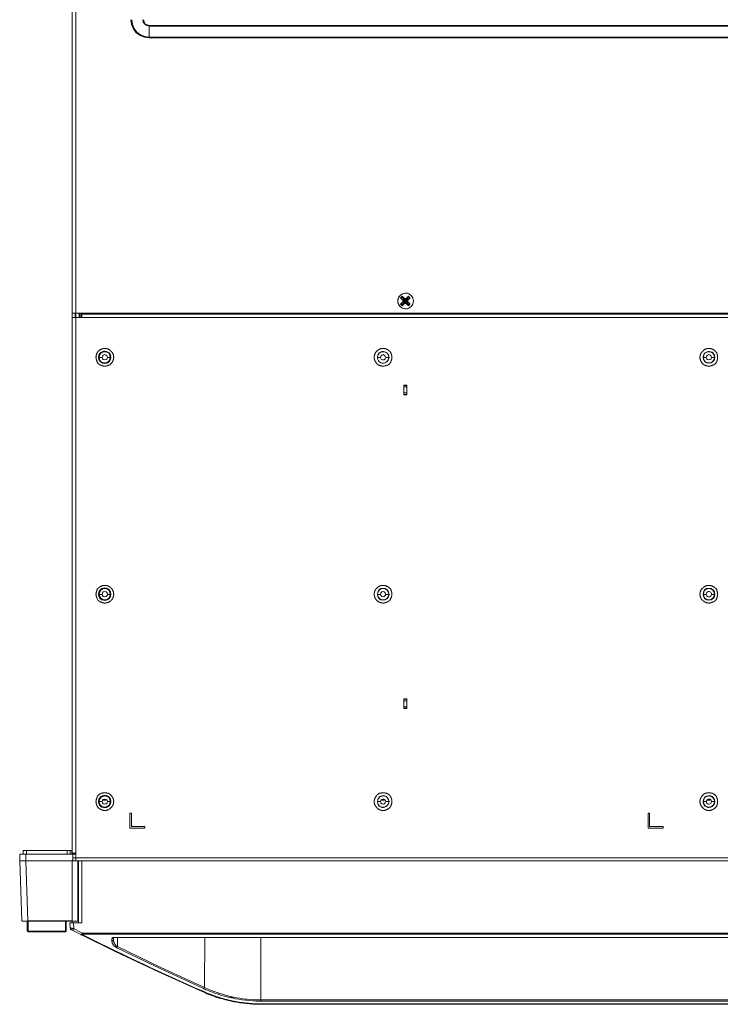
# Model space of a CAD drawing. Units: millimetres. Extents: x 2.1 to 29.6, y 3.8 to 20.8.
# Drawn here: x 9.8 to 11.6, y 3.8 to 6.4 of the extents above; entities that cross this region are included whole.
import ezdxf

# ---------------------------------------------------------------- set-up
doc = ezdxf.new("R2010")
doc.units = ezdxf.units.MM
doc.layers.add('Dahua', color=7, linetype='Continuous')

# ---------------------------------------------------------------- blocks, each defined once
blk = doc.blocks.new('EVS7124S_d')
at = {"lineweight": 0}
for points in [[(9.9292, 4.1867), (9.9292, 9.3075)], [(9.9384, 9.3075), (9.9384, 5.6075), (9.9384, 4.1667)], [(10.0833, 6.3792), (10.085, 6.3667), (10.09, 6.355), (10.0975, 6.345), (10.1075, 6.3375), (10.1192, 6.3333), (10.1317, 6.3317)], [(10.0858, 6.3792), (10.0875, 6.3675), (10.0917, 6.3558), (10.0992, 6.3467), (10.1083, 6.3392), (10.12, 6.335), (10.1317, 6.3333)], [(10.115, 6.3792), (10.1158, 6.3725), (10.12, 6.3675), (10.125, 6.3642), (10.1317, 6.3625)], [(10.1167, 6.3792), (10.1183, 6.3733), (10.1208, 6.3683), (10.1258, 6.3658), (10.1317, 6.3642)], [(10.1317, 6.3317), (10.1317, 6.3642)], [(12.3593, 6.3642), (10.1318, 6.3642)], [(12.3593, 6.3625), (10.1318, 6.3625)], [(12.3593, 6.3334), (10.1318, 6.3334)], [(12.3593, 6.3317), (10.1318, 6.3317)], [(10.7967, 5.6517), (10.7925, 5.6475)], [(10.7942, 5.6458), (10.7933, 5.6467), (10.7925, 5.6475)], [(10.7992, 5.6392), (10.7976, 5.6425), (10.7926, 5.6475)], [(10.7983, 5.65), (10.7942, 5.6458)], [(10.7967, 5.6517), (10.8026, 5.6467)], [(10.7967, 5.6517), (10.7975, 5.6508), (10.7983, 5.65)], [(10.7984, 5.65), (10.8001, 5.6459), (10.8109, 5.6325)], [(10.8051, 5.6459), (10.8026, 5.6467)], [(10.8026, 5.645), (10.8026, 5.6467)], [(10.8084, 5.6467), (10.8051, 5.6459)], [(10.8084, 5.6467), (10.8134, 5.6517)], [(10.8084, 5.645), (10.8084, 5.6467)], [(10.8109, 5.6459), (10.8126, 5.65)], [(10.8125, 5.65), (10.8125, 5.6508), (10.8133, 5.6508), (10.8133, 5.6517)], [(10.8158, 5.6458), (10.8125, 5.65)], [(10.8176, 5.6475), (10.8126, 5.6425)], [(10.8175, 5.6475), (10.8133, 5.6517)], [(10.8175, 5.6475), (10.8175, 5.6467), (10.8167, 5.6467), (10.8167, 5.6458), (10.8158, 5.6458)], [(10.7925, 5.6308), (10.7933, 5.6308), (10.7933, 5.6317), (10.7942, 5.6317)], [(10.7925, 5.6308), (10.7967, 5.6267)], [(10.7926, 5.6309), (10.7976, 5.6359)], [(10.8117, 5.6334), (10.7984, 5.6442), (10.7942, 5.6459)], [(10.7942, 5.6317), (10.7983, 5.6283)], [(10.7984, 5.6334), (10.7943, 5.6317)], [(10.7983, 5.6283), (10.7983, 5.6275), (10.7975, 5.6275), (10.7975, 5.6267), (10.7967, 5.6267)], [(10.8026, 5.6317), (10.7968, 5.6267)], [(10.7992, 5.6425), (10.7976, 5.6425)], [(10.7993, 5.6392), (10.7976, 5.6359)], [(10.7992, 5.6359), (10.7976, 5.6359)], [(10.8, 5.6458), (10.7983, 5.6442)], [(10.7983, 5.6333), (10.8, 5.6325)], [(10.7984, 5.6442), (10.7992, 5.6425)], [(10.7984, 5.6334), (10.8118, 5.6442)], [(10.7993, 5.6359), (10.7984, 5.6334)], [(10.8001, 5.6325), (10.7984, 5.6284)], [(10.8001, 5.6392), (10.7992, 5.6425), (10.8117, 5.6359)], [(10.7992, 5.6392), (10.8117, 5.6392)], [(10.7993, 5.6359), (10.8118, 5.6425)], [(10.8001, 5.6392), (10.7993, 5.6359)], [(10.8026, 5.645), (10.8001, 5.6459)], [(10.8001, 5.6325), (10.8109, 5.6459)], [(10.8001, 5.6325), (10.8026, 5.6325)], [(10.8109, 5.6459), (10.8084, 5.645), (10.8026, 5.6325)], [(10.8051, 5.6342), (10.8084, 5.6325), (10.8026, 5.645)], [(10.8051, 5.6442), (10.8026, 5.645)], [(10.8026, 5.6325), (10.8051, 5.6342)], [(10.8026, 5.6325), (10.8026, 5.6317)], [(10.8026, 5.6317), (10.8051, 5.6325)], [(10.8051, 5.6325), (10.8051, 5.6459)], [(10.8084, 5.645), (10.8051, 5.6442)], [(10.8051, 5.6325), (10.8084, 5.6317), (10.8134, 5.6267)], [(10.8084, 5.6325), (10.8109, 5.6325)], [(10.8084, 5.6325), (10.8084, 5.6317)], [(10.8101, 5.6392), (10.8118, 5.6425), (10.8118, 5.6442)], [(10.8117, 5.6359), (10.8101, 5.6392)], [(10.8117, 5.6442), (10.8108, 5.6458)], [(10.8108, 5.6325), (10.8117, 5.6333)], [(10.8109, 5.6325), (10.8126, 5.6284)], [(10.8117, 5.6425), (10.8126, 5.6425)], [(10.8126, 5.6359), (10.8117, 5.6392)], [(10.8117, 5.6359), (10.8126, 5.6359)], [(10.8117, 5.6334), (10.8117, 5.6359)], [(10.8117, 5.6334), (10.8159, 5.6317)], [(10.8118, 5.6442), (10.8159, 5.6459)], [(10.8118, 5.6392), (10.8126, 5.6425)], [(10.8125, 5.6283), (10.8158, 5.6317)], [(10.8133, 5.6267), (10.8125, 5.6275), (10.8125, 5.6283)], [(10.8126, 5.6359), (10.8176, 5.6309)], [(10.8133, 5.6267), (10.8175, 5.6308)], [(10.8158, 5.6317), (10.8167, 5.6317), (10.8175, 5.6308)], [(9.9292, 5.6075), (13.4034, 5.6075)], [(9.9292, 5.5959), (13.4034, 5.5959)], [(9.9367, 5.5959), (9.9367, 5.6075)], [(9.9476, 5.6075), (9.9476, 5.5959)], [(9.9492, 5.6075), (9.9492, 5.5959)], [(9.9526, 5.5959), (9.9526, 5.6075)], [(9.9542, 5.5959), (9.9542, 5.6075)], [(9.9542, 5.605), (13.3784, 5.605)], [(9.9542, 5.6042), (13.3784, 5.6042)], [(10.0117, 5.4675), (10.0109, 5.4675), (10.0109, 5.4683), (10.0075, 5.4683), (10.0075, 5.4692), (10.0059, 5.4692), (10.005, 5.47), (10.0042, 5.47), (10.0034, 5.4708), (10.0025, 5.4708), (10.0025, 5.4717), (10.0009, 5.4717), (10.0009, 5.4725), (10, 5.4725), (10, 5.4733), (9.9992, 5.4733), (9.9984, 5.4742), (9.9967, 5.4758), (9.9959, 5.4767), (9.9959, 5.4775), (9.995, 5.4783), (9.9942, 5.4792), (9.9942, 5.48), (9.9934, 5.4808), (9.9934, 5.4817), (9.9925, 5.4825), (9.9925, 5.485), (9.9917, 5.485), (9.9917, 5.49), (9.9909, 5.4908), (9.9909, 5.4917), (9.9917, 5.4925), (9.9917, 5.4967), (9.9925, 5.4975), (9.9925, 5.4992), (9.9934, 5.5), (9.9934, 5.5017), (9.9942, 5.5017), (9.9942, 5.5033), (9.995, 5.5033), (9.995, 5.5042), (9.9959, 5.5042), (9.9959, 5.505), (9.9967, 5.5058), (9.9967, 5.5067), (9.9975, 5.5067), (9.9975, 5.5075), (9.9984, 5.5075), (9.9984, 5.5083), (9.9992, 5.5083), (10, 5.5092), (10.0009, 5.51), (10.0017, 5.5108), (10.0025, 5.5108), (10.0034, 5.5117), (10.0042, 5.5117), (10.005, 5.5125), (10.0067, 5.5125), (10.0067, 5.5133), (10.0092, 5.5133), (10.0092, 5.5142), (10.0142, 5.5142), (10.015, 5.5142), (10.02, 5.5142), (10.02, 5.5133), (10.0225, 5.5133), (10.0234, 5.5125), (10.0242, 5.5125), (10.025, 5.5117), (10.0259, 5.5117), (10.0267, 5.5108), (10.0275, 5.5108), (10.0284, 5.51), (10.0292, 5.5092), (10.03, 5.5083), (10.0309, 5.5083), (10.0309, 5.5075), (10.0317, 5.5075), (10.0317, 5.5067), (10.0325, 5.5067), (10.0325, 5.5058), (10.0334, 5.505), (10.0334, 5.5042), (10.0342, 5.5042), (10.0342, 5.5033), (10.035, 5.5033), (10.035, 5.5017), (10.0359, 5.5017), (10.0359, 5.5), (10.0367, 5.4992), (10.0367, 5.4975), (10.0375, 5.4975), (10.0375, 5.4925), (10.0384, 5.4925), (10.0384, 5.49), (10.0375, 5.4892), (10.0375, 5.485), (10.0367, 5.4842), (10.0367, 5.4825), (10.0359, 5.4817), (10.0359, 5.4808), (10.035, 5.48), (10.035, 5.4792), (10.0334, 5.4775), (10.0334, 5.4767), (10.0325, 5.4758), (10.0317, 5.475), (10.0309, 5.4742), (10.03, 5.4733), (10.0292, 5.4733), (10.0292, 5.4725), (10.0284, 5.4725), (10.0284, 5.4717), (10.0267, 5.4717), (10.0267, 5.4708), (10.0259, 5.4708), (10.025, 5.47), (10.0242, 5.47), (10.0234, 5.4692), (10.0217, 5.4692), (10.0217, 5.4683), (10.0184, 5.4683), (10.0184, 5.4675), (10.0175, 5.4675)], [(10.0076, 5.4909), (9.9984, 5.4909)], [(10.0217, 5.4908), (10.0208, 5.4942), (10.0183, 5.4967), (10.015, 5.4983), (10.0108, 5.4967), (10.0083, 5.4942), (10.0075, 5.4908), (10.0083, 5.4875), (10.0108, 5.485), (10.015, 5.4842), (10.0183, 5.485), (10.0208, 5.4875), (10.0217, 5.4908)], [(10.0217, 5.4909), (10.0292, 5.4909)], [(10.0309, 5.4909), (10.0292, 5.4909)], [(10.7309, 5.4909), (10.7317, 5.4909)], [(10.7401, 5.4909), (10.7317, 5.4909)], [(10.7467, 5.5142), (10.7467, 5.515)], [(10.7542, 5.4909), (10.7617, 5.4909)], [(10.7634, 5.4909), (10.7617, 5.4909)], [(11.6267, 5.4867), (11.6267, 5.485), (11.6259, 5.485), (11.6259, 5.4825), (11.625, 5.4817), (11.625, 5.4808), (11.6242, 5.4808), (11.6242, 5.4792), (11.6234, 5.4792), (11.6234, 5.4783), (11.6225, 5.4775), (11.6225, 5.4767), (11.6217, 5.4758), (11.62, 5.4742), (11.6192, 5.4733), (11.6184, 5.4733), (11.6184, 5.4725), (11.6175, 5.4725), (11.6175, 5.4717), (11.6159, 5.4717), (11.6159, 5.4708), (11.615, 5.4708), (11.6142, 5.47), (11.6134, 5.47), (11.6125, 5.4692), (11.6109, 5.4692), (11.61, 5.4683), (11.6075, 5.4683), (11.6067, 5.4675), (11.6, 5.4675), (11.6, 5.4683), (11.5967, 5.4683), (11.5967, 5.4692), (11.595, 5.4692), (11.5942, 5.47), (11.5934, 5.47), (11.5925, 5.4708), (11.5917, 5.4708), (11.5909, 5.4717), (11.59, 5.4717), (11.59, 5.4725), (11.5892, 5.4725), (11.5892, 5.4733), (11.5884, 5.4733), (11.5875, 5.4742), (11.5867, 5.475), (11.5859, 5.4758), (11.585, 5.4767), (11.585, 5.4775), (11.5842, 5.4783), (11.5834, 5.4792), (11.5834, 5.48), (11.5825, 5.4808), (11.5825, 5.4817), (11.5817, 5.4825), (11.5817, 5.4842), (11.5809, 5.485), (11.5809, 5.4883), (11.58, 5.4892), (11.58, 5.4925), (11.5809, 5.4933), (11.5809, 5.4975), (11.5817, 5.4975), (11.5817, 5.4992), (11.5825, 5.5), (11.5825, 5.5017), (11.5834, 5.5017), (11.5834, 5.5033), (11.5842, 5.5033), (11.5842, 5.5042), (11.585, 5.5042), (11.585, 5.505), (11.5859, 5.5058), (11.5859, 5.5067), (11.5867, 5.5067), (11.5867, 5.5075), (11.5875, 5.5075), (11.5875, 5.5083), (11.5884, 5.5083), (11.5892, 5.5092), (11.59, 5.51), (11.5909, 5.5108), (11.5917, 5.5108), (11.5925, 5.5117), (11.5934, 5.5117), (11.5942, 5.5125), (11.595, 5.5125), (11.5959, 5.5133), (11.5984, 5.5133), (11.5984, 5.5142), (11.6034, 5.5142), (11.6084, 5.5142), (11.6092, 5.5133), (11.6117, 5.5133), (11.6117, 5.5125), (11.6134, 5.5125), (11.6142, 5.5117), (11.615, 5.5117), (11.6159, 5.5108), (11.6167, 5.5108), (11.6184, 5.5092), (11.6192, 5.5083), (11.62, 5.5083), (11.62, 5.5075), (11.6209, 5.5075), (11.6209, 5.5067), (11.6217, 5.5067), (11.6217, 5.5058), (11.6225, 5.505), (11.6225, 5.5042), (11.6234, 5.5042), (11.6234, 5.5033), (11.6242, 5.5025), (11.6242, 5.5017), (11.625, 5.5008), (11.625, 5.5), (11.6259, 5.4992), (11.6259, 5.4975), (11.6267, 5.4967), (11.6267, 5.4942)], [(11.5876, 5.4909), (11.5892, 5.4909)], [(11.5967, 5.4909), (11.5892, 5.4909)], [(11.6108, 5.4908), (11.61, 5.4942), (11.6075, 5.4967), (11.6033, 5.4983), (11.6, 5.4967), (11.5975, 5.4942), (11.5967, 5.4908), (11.5975, 5.4875), (11.6, 5.485), (11.6033, 5.4842), (11.6075, 5.485), (11.61, 5.4875), (11.6108, 5.4908)], [(11.6034, 5.5142), (11.6034, 5.515)], [(11.6109, 5.4909), (11.6184, 5.4909)], [(11.6201, 5.4909), (11.6184, 5.4909)], [(10.8009, 5.4175), (10.8092, 5.4175)], [(10.8009, 5.3925), (10.8009, 5.4175)], [(10.8017, 5.3925), (10.8017, 5.4175)], [(10.8017, 5.4167), (10.8092, 5.4167)], [(10.8017, 5.4134), (10.8092, 5.4134)], [(10.8093, 5.3934), (10.8093, 5.3925), (10.8093, 5.4175), (10.8093, 5.4167), (10.8093, 5.3934)], [(10.8092, 5.3925), (10.8009, 5.3925)], [(10.8017, 5.3975), (10.8092, 5.3975)], [(10.8017, 5.3934), (10.8092, 5.3934)], [(9.9934, 4.8583), (9.9934, 4.8592), (9.9925, 4.8592), (9.9925, 4.8617), (9.9917, 4.8625), (9.9917, 4.8667), (9.9909, 4.8675), (9.9909, 4.8683), (9.9917, 4.8692), (9.9917, 4.8733), (9.9925, 4.8742), (9.9925, 4.8758), (9.9934, 4.8767), (9.9934, 4.8783), (9.9942, 4.8792), (9.9942, 4.88), (9.995, 4.88), (9.995, 4.8808), (9.9959, 4.8817), (9.9959, 4.8825), (9.9967, 4.8825), (9.9967, 4.8833), (9.9975, 4.8833), (9.9975, 4.8842), (9.9984, 4.8842), (9.9984, 4.885), (9.9992, 4.885), (9.9992, 4.8858), (10, 4.8858), (10, 4.8867), (10.0009, 4.8867), (10.0017, 4.8875), (10.0025, 4.8875), (10.0034, 4.8883), (10.0042, 4.8883), (10.005, 4.8892), (10.0059, 4.8892), (10.0067, 4.89), (10.0084, 4.89), (10.0092, 4.8908), (10.0142, 4.8908), (10.015, 4.8908), (10.02, 4.8908), (10.0209, 4.89), (10.0234, 4.89), (10.0234, 4.8892), (10.0242, 4.8892), (10.025, 4.8883), (10.0259, 4.8883), (10.0267, 4.8875), (10.0275, 4.8875), (10.0284, 4.8867), (10.0292, 4.8867), (10.0292, 4.8858), (10.03, 4.8858), (10.03, 4.885), (10.0309, 4.885), (10.0309, 4.8842), (10.0317, 4.8842), (10.0317, 4.8833), (10.0325, 4.8833), (10.0325, 4.8825), (10.0334, 4.8825), (10.0334, 4.8817), (10.0342, 4.8808), (10.0342, 4.88), (10.035, 4.88), (10.035, 4.8792), (10.0359, 4.8783), (10.0359, 4.8767), (10.0367, 4.8758), (10.0367, 4.875), (10.0375, 4.8742), (10.0375, 4.8692), (10.0384, 4.8692), (10.0384, 4.8667), (10.0375, 4.8658), (10.0375, 4.8617), (10.0367, 4.8608), (10.0367, 4.8592), (10.0359, 4.8592), (10.0359, 4.8583)], [(10.03, 4.8675), (10.0292, 4.8742), (10.0258, 4.8792), (10.0208, 4.8825), (10.015, 4.8833), (10.0083, 4.8825), (10.0033, 4.8792), (10, 4.8742), (9.9992, 4.8675), (10, 4.8617), (10.0033, 4.8567), (10.0083, 4.8533), (10.015, 4.8525), (10.0208, 4.8533), (10.0258, 4.8567), (10.0292, 4.8617), (10.03, 4.8675)], [(10.0292, 4.8675), (10.0283, 4.8733), (10.025, 4.8783), (10.02, 4.8817), (10.015, 4.8825), (10.0092, 4.8817), (10.0042, 4.8783), (10.0008, 4.8733), (10, 4.8675), (10.0008, 4.8625), (10.0042, 4.8575), (10.0092, 4.8542), (10.015, 4.8533), (10.02, 4.8542), (10.025, 4.8575), (10.0283, 4.8625), (10.0292, 4.8675)], [(10.0217, 4.8675), (10.0208, 4.8717), (10.0183, 4.8742), (10.015, 4.875), (10.0108, 4.8742), (10.0083, 4.8717), (10.0075, 4.8675), (10.0083, 4.8642), (10.0108, 4.8617), (10.015, 4.8608), (10.0183, 4.8617), (10.0208, 4.8642), (10.0217, 4.8675)], [(10.7234, 4.8708), (10.7234, 4.8717), (10.7242, 4.8717), (10.7242, 4.875), (10.725, 4.875), (10.725, 4.8767), (10.7259, 4.8775), (10.7259, 4.8792), (10.7267, 4.8792), (10.7267, 4.88), (10.7275, 4.88), (10.7275, 4.8817), (10.7284, 4.8817), (10.7284, 4.8825), (10.7292, 4.8825), (10.7292, 4.8833), (10.73, 4.8842), (10.7309, 4.885), (10.7317, 4.8858), (10.7325, 4.8867), (10.7334, 4.8867), (10.7342, 4.8875), (10.735, 4.8875), (10.735, 4.8883), (10.7367, 4.8883), (10.7367, 4.8892), (10.7384, 4.8892), (10.7384, 4.89), (10.7409, 4.89), (10.7409, 4.8908), (10.7425, 4.8908)], [(10.7625, 4.8675), (10.7608, 4.8742), (10.7575, 4.8792), (10.7525, 4.8825), (10.7467, 4.8833), (10.7408, 4.8825), (10.7358, 4.8792), (10.7325, 4.8742), (10.7317, 4.8675), (10.7325, 4.8617), (10.7358, 4.8567), (10.7408, 4.8533), (10.7467, 4.8525), (10.7525, 4.8533), (10.7575, 4.8567), (10.7608, 4.8617), (10.7625, 4.8675)], [(10.7617, 4.8675), (10.7608, 4.8733), (10.7575, 4.8783), (10.7525, 4.8817), (10.7467, 4.8825), (10.7408, 4.8817), (10.7367, 4.8783), (10.7333, 4.8733), (10.7317, 4.8675), (10.7333, 4.8625), (10.7367, 4.8575), (10.7408, 4.8542), (10.7467, 4.8533), (10.7525, 4.8542), (10.7575, 4.8575), (10.7608, 4.8625), (10.7617, 4.8675)], [(10.7542, 4.8675), (10.7525, 4.8717), (10.75, 4.8742), (10.7467, 4.875), (10.7433, 4.8742), (10.7408, 4.8717), (10.74, 4.8675), (10.7408, 4.8642), (10.7433, 4.8617), (10.7467, 4.8608), (10.75, 4.8617), (10.7525, 4.8642), (10.7542, 4.8675)], [(10.7492, 4.8908), (10.7525, 4.8908), (10.7534, 4.89), (10.755, 4.89), (10.7559, 4.8892), (10.7567, 4.8892), (10.7575, 4.8883), (10.7584, 4.8883), (10.7592, 4.8875), (10.76, 4.8875), (10.76, 4.8867), (10.7609, 4.8867), (10.7625, 4.885), (10.7634, 4.885), (10.7634, 4.8842), (10.7642, 4.8842), (10.7642, 4.8833), (10.765, 4.8825), (10.7659, 4.8817), (10.7667, 4.8808), (10.7667, 4.88), (10.7675, 4.8792), (10.7675, 4.8783), (10.7684, 4.8775), (10.7684, 4.8758), (10.7692, 4.8758), (10.7692, 4.8733), (10.77, 4.8733), (10.77, 4.8725)], [(11.5825, 4.8583), (11.5825, 4.8592), (11.5817, 4.8592), (11.5817, 4.8608), (11.5809, 4.8617), (11.5809, 4.8658), (11.58, 4.8658), (11.58, 4.8692), (11.5809, 4.87), (11.5809, 4.8742), (11.5817, 4.875), (11.5817, 4.8758), (11.5825, 4.8767), (11.5825, 4.8783), (11.5834, 4.8792), (11.5834, 4.88), (11.5842, 4.88), (11.5842, 4.8808), (11.585, 4.8817), (11.585, 4.8825), (11.5859, 4.8825), (11.5859, 4.8833), (11.5867, 4.8833), (11.5867, 4.8842), (11.5875, 4.8842), (11.5875, 4.885), (11.5884, 4.885), (11.5884, 4.8858), (11.5892, 4.8858), (11.5892, 4.8867), (11.59, 4.8867), (11.5909, 4.8875), (11.5917, 4.8875), (11.5925, 4.8883), (11.5934, 4.8883), (11.5942, 4.8892), (11.595, 4.8892), (11.595, 4.89), (11.5975, 4.89), (11.5984, 4.8908), (11.6034, 4.8908), (11.6092, 4.8908), (11.61, 4.89), (11.6117, 4.89), (11.6125, 4.8892), (11.6134, 4.8892), (11.6142, 4.8883), (11.615, 4.8883), (11.6159, 4.8875), (11.6167, 4.8875), (11.6175, 4.8867), (11.6184, 4.8867), (11.6184, 4.8858), (11.6192, 4.8858), (11.6192, 4.885), (11.62, 4.885), (11.62, 4.8842), (11.6209, 4.8842), (11.6209, 4.8833), (11.6217, 4.8833), (11.6217, 4.8825), (11.6225, 4.8825), (11.6225, 4.8817), (11.6234, 4.8808), (11.6234, 4.88), (11.6242, 4.8792), (11.6242, 4.8783), (11.625, 4.8775), (11.625, 4.8767), (11.6259, 4.8758), (11.6259, 4.8742), (11.6267, 4.8733), (11.6267, 4.8625), (11.6259, 4.8617), (11.6259, 4.8592), (11.625, 4.8592), (11.625, 4.8575), (11.6242, 4.8575), (11.6242, 4.8567), (11.6234, 4.8558), (11.6234, 4.855), (11.6225, 4.8542), (11.6225, 4.8533), (11.6217, 4.8533), (11.6217, 4.8525), (11.6209, 4.8525), (11.6209, 4.8517), (11.62, 4.8517), (11.62, 4.8508), (11.6192, 4.8508), (11.6192, 4.85), (11.6184, 4.85), (11.6184, 4.8492), (11.6175, 4.8492), (11.6167, 4.8483), (11.6159, 4.8483), (11.6159, 4.8475), (11.615, 4.8475), (11.6142, 4.8467), (11.6125, 4.8467), (11.6117, 4.8458), (11.61, 4.8458), (11.61, 4.845), (11.6059, 4.845), (11.605, 4.8442), (11.6017, 4.8442), (11.6017, 4.845), (11.5975, 4.845), (11.5967, 4.8458), (11.595, 4.8458), (11.595, 4.8467), (11.5942, 4.8467)], [(11.6192, 4.8675), (11.6183, 4.8742), (11.615, 4.8792), (11.61, 4.8825), (11.6033, 4.8833), (11.5975, 4.8825), (11.5925, 4.8792), (11.5892, 4.8742), (11.5883, 4.8675), (11.5892, 4.8617), (11.5925, 4.8567), (11.5975, 4.8533), (11.6033, 4.8525), (11.61, 4.8533), (11.615, 4.8567), (11.6183, 4.8617), (11.6192, 4.8675)], [(11.6183, 4.8675), (11.6175, 4.8733), (11.6142, 4.8783), (11.6092, 4.8817), (11.6033, 4.8825), (11.5983, 4.8817), (11.5933, 4.8783), (11.59, 4.8733), (11.5892, 4.8675), (11.59, 4.8625), (11.5933, 4.8575), (11.5983, 4.8542), (11.6033, 4.8533), (11.6092, 4.8542), (11.6142, 4.8575), (11.6175, 4.8625), (11.6183, 4.8675)], [(11.6034, 4.8908), (11.6034, 4.8917)], [(10.0334, 4.8542), (10.0334, 4.8533), (10.0325, 4.8533), (10.0325, 4.8525), (10.0317, 4.8525), (10.0317, 4.8517), (10.0309, 4.8517), (10.0309, 4.8508), (10.03, 4.8508), (10.03, 4.85), (10.0292, 4.85), (10.0292, 4.8492), (10.0284, 4.8492), (10.0275, 4.8483), (10.0267, 4.8483), (10.0267, 4.8475), (10.0259, 4.8475), (10.025, 4.8467), (10.0234, 4.8467), (10.0234, 4.8458), (10.0217, 4.8458), (10.0209, 4.845), (10.0167, 4.845), (10.0167, 4.8442), (10.0125, 4.8442), (10.0125, 4.845), (10.0084, 4.845), (10.0075, 4.8458), (10.0067, 4.8458), (10.0059, 4.8467), (10.0042, 4.8467), (10.0034, 4.8475), (10.0025, 4.8475), (10.0025, 4.8483), (10.0017, 4.8483), (10.0009, 4.8492), (10, 4.8492), (10, 4.85), (9.9992, 4.85), (9.9992, 4.8508), (9.9984, 4.8508), (9.9984, 4.8517), (9.9975, 4.8517), (9.9975, 4.8525), (9.9967, 4.8525), (9.9967, 4.8533), (9.9959, 4.8533), (9.9959, 4.8542)], [(10.0076, 4.8675), (9.9984, 4.8675)], [(10.0217, 4.8675), (10.0292, 4.8675)], [(10.0309, 4.8675), (10.0292, 4.8675)], [(10.7234, 4.865), (10.7234, 4.8642), (10.7242, 4.8642), (10.7242, 4.8608), (10.725, 4.8608), (10.725, 4.8592), (10.7259, 4.8583), (10.7259, 4.8567), (10.7267, 4.8567), (10.7267, 4.8558), (10.7275, 4.855), (10.7275, 4.8542), (10.7284, 4.8542), (10.7284, 4.8533), (10.7292, 4.8533), (10.7292, 4.8525), (10.73, 4.8517), (10.7309, 4.8508), (10.7317, 4.85), (10.7325, 4.8492), (10.7334, 4.8492), (10.7342, 4.8483), (10.735, 4.8475), (10.7359, 4.8475), (10.7367, 4.8467), (10.7384, 4.8467), (10.7384, 4.8458), (10.74, 4.8458), (10.7409, 4.845), (10.745, 4.845), (10.745, 4.8442), (10.7467, 4.8442), (10.7467, 4.845)], [(10.7309, 4.8675), (10.7317, 4.8675)], [(10.7401, 4.8675), (10.7317, 4.8675)], [(10.7642, 4.8525), (10.7642, 4.8517), (10.7634, 4.8517), (10.7634, 4.8508), (10.7625, 4.8508), (10.7609, 4.8492), (10.76, 4.8492), (10.76, 4.8483), (10.7592, 4.8483), (10.7592, 4.8475), (10.7575, 4.8475), (10.7575, 4.8467), (10.7559, 4.8467), (10.755, 4.8458), (10.7534, 4.8458), (10.7534, 4.845), (10.7492, 4.845), (10.7484, 4.8442), (10.7467, 4.8442)], [(10.7542, 4.8675), (10.7617, 4.8675)], [(10.7634, 4.8675), (10.7617, 4.8675)], [(10.77, 4.8633), (10.77, 4.8625), (10.7692, 4.8625), (10.7692, 4.86), (10.7684, 4.8592), (10.7684, 4.8575), (10.7675, 4.8575), (10.7675, 4.8567)], [(11.59, 4.8492), (11.5892, 4.8492), (11.5892, 4.85), (11.5884, 4.85), (11.5884, 4.8508), (11.5875, 4.8508), (11.5875, 4.8517), (11.5867, 4.8517), (11.5867, 4.8525), (11.5859, 4.8525), (11.5859, 4.8533), (11.585, 4.8533), (11.585, 4.8542)], [(11.5876, 4.8675), (11.5892, 4.8675)], [(11.5967, 4.8675), (11.5892, 4.8675)], [(11.6109, 4.8675), (11.6184, 4.8675)], [(11.6201, 4.8675), (11.6184, 4.8675)], [(10.8009, 4.5925), (10.8092, 4.5925)], [(10.8009, 4.5675), (10.8009, 4.5925)], [(10.8017, 4.5675), (10.8017, 4.5925)], [(10.8017, 4.5917), (10.8092, 4.5917)], [(10.8017, 4.5875), (10.8092, 4.5875)], [(10.8093, 4.5925), (10.8093, 4.5917), (10.8093, 4.5675)], [(10.8093, 4.5925), (10.8093, 4.5675)], [(10.8092, 4.5675), (10.8009, 4.5675)], [(10.8017, 4.5717), (10.8092, 4.5717)], [(10.8017, 4.5684), (10.8092, 4.5684)], [(10.015, 4.3458), (10.0192, 4.3458), (10.02, 4.345), (10.0217, 4.345), (10.0225, 4.3442), (10.0242, 4.3442), (10.0242, 4.3433), (10.0259, 4.3433), (10.0259, 4.3425), (10.0267, 4.3425), (10.0275, 4.3417), (10.0284, 4.3417), (10.0292, 4.3408), (10.03, 4.34), (10.0309, 4.3392), (10.0317, 4.3383), (10.0325, 4.3375), (10.0334, 4.3367), (10.0334, 4.3358), (10.0342, 4.3358), (10.0342, 4.335), (10.035, 4.3342), (10.035, 4.3333), (10.0359, 4.3333), (10.0359, 4.3317), (10.0367, 4.3308), (10.0367, 4.3292), (10.0375, 4.3292), (10.0375, 4.3242), (10.0384, 4.3233), (10.0384, 4.3217), (10.0375, 4.3208), (10.0375, 4.3167), (10.0367, 4.3158), (10.0367, 4.3142), (10.0359, 4.3133), (10.0359, 4.3117), (10.035, 4.3117), (10.035, 4.3108), (10.0334, 4.3092), (10.0334, 4.3083), (10.0325, 4.3075), (10.0317, 4.3067), (10.0309, 4.3058), (10.03, 4.305), (10.0292, 4.3042), (10.0284, 4.3042), (10.0284, 4.3033), (10.0275, 4.3033), (10.0267, 4.3025), (10.0259, 4.3025), (10.0259, 4.3017), (10.0242, 4.3017), (10.0242, 4.3008), (10.0225, 4.3008), (10.0217, 4.3), (10.0192, 4.3), (10.0184, 4.2992), (10.0109, 4.2992), (10.01, 4.3), (10.0075, 4.3), (10.0067, 4.3008), (10.005, 4.3008), (10.005, 4.3017), (10.0034, 4.3017), (10.0034, 4.3025), (10.0025, 4.3025), (10.0017, 4.3033), (10.0009, 4.3033), (10.0009, 4.3042), (10, 4.3042), (9.9984, 4.3058), (9.9975, 4.3067), (9.9967, 4.3075), (9.9959, 4.3083), (9.9959, 4.3092), (9.995, 4.31), (9.9942, 4.3108), (9.9942, 4.3117), (9.9934, 4.3117), (9.9934, 4.3133), (9.9925, 4.3142), (9.9925, 4.3167), (9.9917, 4.3167), (9.9917, 4.3217), (9.9909, 4.3217), (9.9909, 4.3233), (9.9917, 4.3233), (9.9917, 4.3283), (9.9925, 4.3292), (9.9925, 4.3308), (9.9934, 4.3317), (9.9934, 4.3333), (9.9942, 4.3333), (9.9942, 4.3342), (9.995, 4.335), (9.995, 4.3358), (9.9959, 4.3358), (9.9959, 4.3367), (9.9967, 4.3375), (9.9984, 4.3392), (10, 4.3408), (10.0009, 4.3417), (10.0017, 4.3417), (10.0025, 4.3425), (10.0034, 4.3425), (10.0034, 4.3433), (10.005, 4.3433), (10.005, 4.3442), (10.0067, 4.3442), (10.0075, 4.345), (10.0092, 4.345), (10.01, 4.3458), (10.0142, 4.3458), (10.015, 4.3458)], [(10.0217, 4.3225), (10.0208, 4.3258), (10.0183, 4.3283), (10.015, 4.3292), (10.0108, 4.3283), (10.0083, 4.3258), (10.0075, 4.3225), (10.0083, 4.3192), (10.0108, 4.3167), (10.015, 4.3158), (10.0183, 4.3167), (10.0208, 4.3192), (10.0217, 4.3225)], [(10.0084, 4.3259), (10.0209, 4.3259)], [(10.7434, 4.3458), (10.7425, 4.3458), (10.7417, 4.345), (10.74, 4.345), (10.7392, 4.3442), (10.7375, 4.3442), (10.7367, 4.3433), (10.7359, 4.3433), (10.735, 4.3425), (10.7342, 4.3425), (10.7342, 4.3417), (10.7334, 4.3417), (10.7325, 4.3408), (10.7317, 4.3408), (10.7317, 4.34), (10.7309, 4.34), (10.7309, 4.3392), (10.73, 4.3392), (10.73, 4.3383), (10.7292, 4.3383), (10.7292, 4.3375), (10.7275, 4.3358), (10.7275, 4.335), (10.7259, 4.3333), (10.7259, 4.3317), (10.725, 4.3317), (10.725, 4.33), (10.7242, 4.3292), (10.7242, 4.3267), (10.7234, 4.3258), (10.7234, 4.3192), (10.7242, 4.3183), (10.7242, 4.3158), (10.725, 4.315), (10.725, 4.3133), (10.7259, 4.3133), (10.7259, 4.3117), (10.7275, 4.31), (10.7275, 4.3092), (10.7292, 4.3075), (10.7292, 4.3067), (10.73, 4.3067), (10.73, 4.3058), (10.7309, 4.3058), (10.7309, 4.305), (10.7317, 4.305), (10.7317, 4.3042), (10.7334, 4.3042), (10.7334, 4.3033), (10.7342, 4.3033), (10.7342, 4.3025), (10.735, 4.3025), (10.7359, 4.3017), (10.7367, 4.3017), (10.7375, 4.3008), (10.7392, 4.3008), (10.7392, 4.3), (10.7425, 4.3), (10.7425, 4.2992), (10.7467, 4.2992), (10.7467, 4.3)], [(10.7542, 4.3225), (10.7525, 4.3258), (10.75, 4.3283), (10.7467, 4.3292), (10.7433, 4.3283), (10.7408, 4.3258), (10.74, 4.3225), (10.7408, 4.3192), (10.7433, 4.3167), (10.7467, 4.3158), (10.75, 4.3167), (10.7525, 4.3192), (10.7542, 4.3225)], [(10.7409, 4.3259), (10.7526, 4.3259)], [(10.7451, 4.3292), (10.7492, 4.3292)], [(10.75, 4.3458), (10.7517, 4.3458), (10.7517, 4.345), (10.7542, 4.345), (10.755, 4.3442), (10.7559, 4.3442), (10.7567, 4.3433), (10.7575, 4.3433), (10.7584, 4.3425), (10.7592, 4.3425), (10.76, 4.3417), (10.7609, 4.3417), (10.7609, 4.3408), (10.7617, 4.3408), (10.7617, 4.34), (10.7625, 4.34), (10.7642, 4.3383), (10.7642, 4.3375), (10.765, 4.3375), (10.765, 4.3367), (10.7659, 4.3367), (10.7659, 4.3358), (10.7667, 4.3358), (10.7667, 4.3342), (10.7675, 4.3342), (10.7675, 4.3333), (10.7684, 4.3325), (10.7684, 4.3308), (10.7692, 4.3308), (10.7692, 4.3283), (10.77, 4.3275), (10.77, 4.3175), (10.7692, 4.3167), (10.7692, 4.315), (10.7684, 4.3142), (10.7684, 4.3125), (10.7675, 4.3117), (10.7675, 4.3108), (10.7667, 4.3108), (10.7667, 4.31), (10.7659, 4.3092), (10.7659, 4.3083), (10.765, 4.3083), (10.765, 4.3075), (10.7642, 4.3075), (10.7642, 4.3067), (10.7634, 4.3058), (10.7625, 4.305), (10.7617, 4.305), (10.7617, 4.3042), (10.7609, 4.3042), (10.7592, 4.3025), (10.7584, 4.3025), (10.7575, 4.3017), (10.7567, 4.3017), (10.7559, 4.3008), (10.755, 4.3008), (10.7542, 4.3), (10.7517, 4.3), (10.7509, 4.2992), (10.7467, 4.2992)], [(11.5976, 4.3259), (11.6101, 4.3259)], [(11.6017, 4.3292), (11.6059, 4.3292)], [(11.6067, 4.3458), (11.6084, 4.3458), (11.6084, 4.345), (11.6109, 4.345), (11.6117, 4.3442), (11.6134, 4.3442), (11.6134, 4.3433), (11.615, 4.3433), (11.615, 4.3425), (11.6159, 4.3425), (11.6167, 4.3417), (11.6175, 4.3417), (11.6184, 4.3408), (11.62, 4.3392), (11.6217, 4.3375), (11.6225, 4.3367), (11.6225, 4.3358), (11.6234, 4.3358), (11.6234, 4.3342), (11.6242, 4.3342), (11.6242, 4.3333), (11.625, 4.3325), (11.625, 4.3317), (11.6259, 4.3308), (11.6259, 4.3292), (11.6267, 4.3283), (11.6267, 4.325)], [(10.0076, 4.3225), (9.9984, 4.3225)], [(10.0217, 4.3225), (10.0292, 4.3225)], [(10.0309, 4.3225), (10.0292, 4.3225)], [(10.7309, 4.3225), (10.7317, 4.3225)], [(10.7401, 4.3225), (10.7317, 4.3225)], [(10.7542, 4.3225), (10.7617, 4.3225)], [(10.7634, 4.3225), (10.7617, 4.3225)], [(11.5876, 4.3225), (11.5892, 4.3225)], [(11.5967, 4.3225), (11.5892, 4.3225)], [(11.6267, 4.3183), (11.6267, 4.3167), (11.6259, 4.3167), (11.6259, 4.3142), (11.625, 4.3133), (11.625, 4.3125), (11.6242, 4.3117), (11.6242, 4.3108), (11.6234, 4.3108), (11.6234, 4.31), (11.6225, 4.3092), (11.6225, 4.3083), (11.6217, 4.3075), (11.6209, 4.3067), (11.62, 4.3058), (11.6184, 4.3042), (11.6175, 4.3042), (11.6175, 4.3033), (11.6167, 4.3033), (11.6159, 4.3025), (11.615, 4.3025), (11.615, 4.3017), (11.6134, 4.3017), (11.6134, 4.3008), (11.6117, 4.3008), (11.6109, 4.3), (11.6084, 4.3), (11.6075, 4.2992), (11.6034, 4.2992)], [(11.6109, 4.3225), (11.6184, 4.3225)], [(11.6201, 4.3225), (11.6184, 4.3225)], [(10.0851, 4.2917), (10.0809, 4.2917)], [(10.0809, 4.2917), (10.0809, 4.2525)], [(10.0851, 4.2567), (10.0851, 4.2917)], [(11.4476, 4.2917), (11.4442, 4.2917)], [(11.4443, 4.2917), (11.4443, 4.2525)], [(11.4476, 4.2567), (11.4476, 4.2917)], [(10.0809, 4.2525), (10.1201, 4.2525)], [(10.1201, 4.2567), (10.0851, 4.2567)], [(10.1201, 4.2525), (10.1201, 4.2567)], [(11.4442, 4.2525), (11.4834, 4.2525)], [(11.4834, 4.2567), (11.4476, 4.2567)], [(11.4834, 4.2525), (11.4834, 4.2567)], [(9.7909, 4.1842), (9.9384, 4.1842)], [(9.7909, 4.1842), (9.7909, 4.1667)], [(9.8001, 4.1934), (9.9276, 4.1934)], [(9.8001, 4.1934), (9.8001, 4.1842)], [(9.8067, 4.1842), (9.8067, 4.1667)], [(9.8084, 4.1934), (9.8084, 4.1842)], [(9.9159, 4.1934), (9.9159, 4.1842)], [(9.9234, 4.1934), (9.9234, 4.1842)], [(9.9276, 4.1842), (9.9276, 4.1934)], [(9.9292, 4.1842), (9.935, 4.1875)], [(9.9292, 4.1867), (9.9384, 4.1867)], [(9.9292, 4.1667), (9.9292, 4.1675), (9.93, 4.1675), (9.93, 4.1692), (9.9308, 4.1692), (9.9308, 4.1717)], [(9.9309, 4.1667), (9.9309, 4.1842)], [(9.9384, 4.1742), (9.9309, 4.1742), (13.4101, 4.1742), (13.3942, 4.1742)], [(9.7908, 4.1667), (9.7917, 4.1667)], [(9.7967, 4.0084), (9.7909, 4.1667)], [(9.805, 4.1667), (9.8067, 4.1667)], [(9.8067, 4.1667), (9.9292, 4.1667)], [(9.8126, 4.0075), (9.8126, 4.0084), (9.8067, 4.1667)], [(9.9292, 4.0075), (9.9292, 4.1667)], [(9.9309, 4.1667), (13.5384, 4.1667)], [(9.9442, 4.1667), (9.9442, 4.0484)], [(9.9459, 4.0034), (9.9459, 4.1667)], [(9.9542, 4.0034), (9.9542, 4.1667)], [(9.9442, 4.115), (9.9442, 4.1192)], [(9.9442, 4.105), (9.9459, 4.105)], [(9.9442, 4.0817), (9.9459, 4.0817)], [(9.9443, 4.0467), (9.9451, 4.0484)], [(9.9442, 4.0225), (9.9442, 4.0267)], [(9.9442, 4.0225), (9.9442, 4.0234)], [(9.9458, 4.02), (9.9442, 4.0233)], [(9.9442, 4.0225), (9.9442, 4.0084)], [(9.7967, 4.0083), (9.7967, 4.0075), (9.7983, 4.0075)], [(9.7967, 4.0083), (9.7975, 4.0083)], [(9.7984, 4.0075), (9.9434, 4.0075)], [(9.8042, 4.0083), (9.8125, 4.0083)], [(9.8109, 3.9825), (9.8109, 4.0075)], [(9.8126, 4.0084), (9.9292, 4.0084)], [(9.9117, 4.0075), (9.9117, 3.98), (9.8134, 3.98)], [(9.8134, 3.98), (9.8134, 4.0075)], [(9.9134, 4.0075), (9.9134, 3.9825)], [(9.9226, 4.0034), (9.9542, 4.0034)], [(9.9226, 4.0034), (9.9234, 3.99)], [(9.9233, 3.99), (9.9267, 3.985)], [(9.9234, 3.99), (9.925, 3.99), (9.925, 3.9892), (9.9292, 3.9892), (9.93, 3.9883), (9.9325, 3.9883)], [(9.9292, 4.0083), (9.9367, 4.0083)], [(9.9292, 4.0034), (9.9292, 4.0075)], [(9.9326, 4.0034), (9.9334, 3.9884)], [(9.9433, 4.0075), (9.9442, 4.0075), (9.9442, 4.0083)], [(9.9433, 4.0083), (9.9442, 4.0083)], [(9.8108, 3.9833), (9.8108, 3.9842)], [(9.8108, 3.9833), (9.8108, 3.9825), (9.8117, 3.9825), (9.8117, 3.9817), (9.8133, 3.9817)], [(9.8108, 3.9825), (9.8117, 3.9808), (9.8133, 3.98)], [(9.9117, 3.9817), (9.8134, 3.9817)], [(9.9133, 3.9833), (9.9133, 3.9825), (9.9125, 3.9825), (9.9125, 3.9817), (9.9117, 3.9817)], [(9.9117, 3.98), (9.9133, 3.9808), (9.9133, 3.9825)], [(9.9133, 3.9833), (9.9133, 3.9842)], [(9.9242, 3.9883), (9.9242, 3.9867), (9.925, 3.9858)], [(9.925, 3.9858), (9.9258, 3.985)], [(9.9267, 3.985), (9.9267, 3.9859)], [(9.9267, 3.985), (9.9267, 3.9858)], [(9.9517, 3.9725), (9.9267, 3.985)], [(9.93, 3.9833), (9.9309, 3.9833), (9.9309, 3.9842), (9.9317, 3.9858), (9.9325, 3.9867)], [(9.9325, 3.9867), (9.9333, 3.9883), (9.9325, 3.9883)], [(9.9567, 3.9767), (9.955, 3.9775), (9.9509, 3.9792), (9.9342, 3.9875), (9.9334, 3.9883)], [(9.9567, 3.9767), (9.9567, 3.9758), (9.955, 3.9758), (9.955, 3.975), (9.9542, 3.975), (9.9542, 3.9742), (9.9534, 3.9742), (9.9534, 3.9733), (9.9525, 3.9733), (9.9525, 3.9725), (9.9517, 3.9725), (9.9525, 3.9725), (9.9525, 3.9717), (9.9534, 3.9725), (9.9542, 3.9725), (9.9542, 3.9733)], [(9.955, 3.9708), (9.9542, 3.9708), (9.9533, 3.9717), (9.9525, 3.9717), (9.9517, 3.9725)], [(9.9542, 3.9734), (9.9534, 3.9734)], [(9.9642, 3.9683), (9.9542, 3.9733)], [(9.9567, 3.9733), (9.955, 3.9733)], [(9.955, 3.9708), (10.0417, 3.9283)], [(9.9567, 3.9767), (13.3601, 3.9767)], [(9.9567, 3.9734), (9.9567, 3.9767)], [(9.9567, 3.9734), (13.3601, 3.9734)], [(10.0333, 3.9625), (10.0342, 3.9625), (10.0342, 3.9642), (10.035, 3.9642), (10.0358, 3.965), (10.04, 3.965)], [(10.0375, 3.9658), (10.0375, 3.9642), (10.0367, 3.9642), (10.0367, 3.9633), (10.0358, 3.9633), (10.0358, 3.9625), (10.035, 3.9625)], [(10.0376, 3.9642), (10.0376, 3.965)], [(10.0376, 3.9642), (10.0376, 3.965), (10.0401, 3.965)], [(10.0376, 3.9592), (10.0376, 3.9642)], [(10.0401, 3.965), (10.0401, 3.9659)], [(13.2767, 3.965), (10.0401, 3.965)], [(10.0401, 3.965), (13.2784, 3.965)], [(10.0484, 3.9409), (10.0484, 3.965)], [(10.2776, 3.965), (10.2767, 3.8334)], [(10.4251, 3.7975), (10.4251, 3.965)], [(10.0333, 3.9625), (10.035, 3.9625)], [(10.0475, 3.94), (10.0475, 3.9383), (10.0467, 3.9383), (10.0467, 3.9375), (10.0459, 3.9383), (10.045, 3.9383), (10.0442, 3.9392), (10.0434, 3.9392), (10.0425, 3.94), (10.0417, 3.94), (10.0417, 3.9408), (10.0409, 3.9417), (10.04, 3.9417), (10.04, 3.9425), (10.0392, 3.9425), (10.0384, 3.9433), (10.0384, 3.9442), (10.0375, 3.9442), (10.0375, 3.945), (10.0367, 3.9458), (10.0367, 3.9467), (10.0358, 3.9467), (10.0358, 3.9475), (10.035, 3.9483), (10.035, 3.9492), (10.0342, 3.95), (10.0342, 3.9533), (10.0333, 3.9542), (10.0333, 3.9558), (10.035, 3.9558), (10.035, 3.9567), (10.0367, 3.9567), (10.0367, 3.9575), (10.0375, 3.9575), (10.0375, 3.9592)], [(10.0334, 3.9559), (10.0334, 3.9625)], [(10.0484, 3.9408), (10.0475, 3.9408), (10.0475, 3.9417), (10.0467, 3.9417), (10.0459, 3.9425), (10.045, 3.9433), (10.0442, 3.9433), (10.0442, 3.9442), (10.0434, 3.9442), (10.0425, 3.945), (10.0425, 3.9458), (10.0417, 3.9458), (10.0417, 3.9467), (10.04, 3.9483), (10.04, 3.95), (10.0392, 3.95), (10.0392, 3.9517), (10.0384, 3.9525), (10.0384, 3.9542), (10.0375, 3.955), (10.0375, 3.9592)], [(10.0467, 3.9375), (10.16, 3.8833), (10.2742, 3.8308)], [(10.0483, 3.9408), (10.1617, 3.8858), (10.2767, 3.8333)], [(10.0417, 3.9283), (10.1558, 3.8742), (10.2708, 3.8225)], [(10.2808, 3.8275), (10.2792, 3.8283), (10.2767, 3.8292), (10.2742, 3.8308), (10.275, 3.8308), (10.275, 3.8317), (10.2759, 3.8317), (10.2759, 3.8333)], [(10.2809, 3.8317), (10.2784, 3.8325), (10.2767, 3.8333)], [(10.2708, 3.8225), (10.2725, 3.8217), (10.2792, 3.8192)], [(10.2734, 3.8233), (10.2709, 3.8242)], [(10.2709, 3.8225), (10.2725, 3.8225), (10.2725, 3.8233)], [(10.2775, 3.8208), (10.275, 3.8225), (10.2734, 3.8233)], [(10.2833, 3.8167), (10.2808, 3.8183), (10.2792, 3.8192)], [(10.315, 3.815), (10.3134, 3.8158), (10.3109, 3.8167)], [(10.3542, 3.8083), (10.3517, 3.8083), (10.3492, 3.8092), (10.3467, 3.8092)], [(10.3508, 3.8058), (10.3483, 3.8058), (10.3458, 3.8067), (10.3433, 3.8067)], [(10.35, 3.7983), (10.3475, 3.7992), (10.345, 3.7992)], [(10.3533, 3.7958), (10.3508, 3.7967), (10.3483, 3.7975)], [(10.3892, 3.8025), (10.385, 3.8025)], [(10.4283, 3.7892), (10.42, 3.7892), (10.3883, 3.7925)], [(10.425, 3.8008), (10.4184, 3.8008)], [(10.425, 3.7975), (10.42, 3.7975)], [(10.4258, 3.7892), (10.4208, 3.7892)], [(10.4259, 3.79), (10.4209, 3.79)], [(12.8909, 3.8009), (10.4251, 3.8009)], [(12.8909, 3.7975), (10.4251, 3.7975)], [(12.8909, 3.79), (10.4259, 3.79)], [(10.4259, 3.7892), (10.4259, 3.79)], [(12.8909, 3.7892), (10.4259, 3.7892)]]:
    blk.add_lwpolyline(points, dxfattribs=at)
for points in [[(10.8267, 5.6392), (10.825, 5.6475), (10.82, 5.6542, 3.14157), (10.825, 5.6308), (10.8267, 5.6392), (10.825, 5.6475, 3.14157), (10.82, 5.6242), (10.825, 5.6308)], [(10.0308, 5.4908), (10.03, 5.4975), (10.0258, 5.5025, 0.525243), (9.9992, 5.4975), (9.9983, 5.4908), (9.9992, 5.485), (10.0033, 5.4792), (10.0083, 5.4758), (10.015, 5.475), (10.0208, 5.4758), (10.0258, 5.4792), (10.03, 5.485)], [(10.03, 5.4908), (10.0292, 5.4967), (10.0258, 5.5017, 0.546534), (10, 5.4967), (9.9992, 5.4908), (10, 5.485), (10.0033, 5.48), (10.0083, 5.4767), (10.015, 5.4758), (10.0208, 5.4767), (10.0258, 5.48), (10.0292, 5.485)], [(10.0292, 5.4908), (10.0283, 5.4967), (10.025, 5.5017), (10.02, 5.505), (10.015, 5.5058), (10.0092, 5.505), (10.0042, 5.5017), (10.0008, 5.4967), (10, 5.4908), (10.0008, 5.485, 0.545881), (10.025, 5.4808), (10.0283, 5.485)], [(10.7625, 5.4908), (10.7608, 5.4967), (10.7575, 5.5017, 0.558946), (10.7325, 5.4967), (10.7317, 5.4908), (10.7325, 5.485), (10.7358, 5.48), (10.7408, 5.4767), (10.7467, 5.4758), (10.7525, 5.4767), (10.7575, 5.48), (10.7608, 5.485)], [(10.7617, 5.4908), (10.7608, 5.4967), (10.7575, 5.5017), (10.7525, 5.505), (10.7467, 5.5058), (10.7408, 5.505), (10.7367, 5.5017), (10.7333, 5.4967), (10.7317, 5.4908), (10.7333, 5.485, 0.564199), (10.7575, 5.4808), (10.7608, 5.485)], [(10.7542, 5.4908), (10.7525, 5.4942), (10.75, 5.4967), (10.7467, 5.4983), (10.7433, 5.4967, 1.299358), (10.7525, 5.4875)], [(11.6192, 5.4908), (11.6183, 5.4967), (11.615, 5.5017, 0.546455), (11.5892, 5.4967), (11.5883, 5.4908), (11.5892, 5.485), (11.5925, 5.48), (11.5975, 5.4767), (11.6033, 5.4758), (11.61, 5.4767), (11.615, 5.48), (11.6183, 5.485)], [(11.6183, 5.4908), (11.6175, 5.4967), (11.6142, 5.5017), (11.6092, 5.505), (11.6033, 5.5058), (11.5983, 5.505), (11.5933, 5.5017), (11.59, 5.4967), (11.5892, 5.4908), (11.59, 5.485, 0.545424), (11.6142, 5.4808), (11.6175, 5.485)], [(10.0308, 4.8675), (10.03, 4.8742), (10.0258, 4.8792, 0.553008), (9.9992, 4.8742), (9.9983, 4.8675), (9.9992, 4.8617, 0.552962), (10.0258, 4.8567), (10.03, 4.8617)], [(11.6108, 4.8675), (11.61, 4.8717, 3.476125), (11.61, 4.8642)], [(10.0308, 4.3225), (10.03, 4.3292), (10.0258, 4.3342, 0.525243), (9.9992, 4.3292), (9.9983, 4.3225), (9.9992, 4.3167, 0.549953), (10.0258, 4.3108), (10.03, 4.3167)], [(10.03, 4.3225), (10.0292, 4.3283), (10.0258, 4.3333, 0.546534), (10, 4.3283), (9.9992, 4.3225), (10, 4.3167, 0.546534), (10.0258, 4.3117), (10.0292, 4.3167)], [(10.0292, 4.3225), (10.0283, 4.3283), (10.025, 4.3333), (10.02, 4.3358), (10.015, 4.3375), (10.0092, 4.3358), (10.0042, 4.3333), (10.0008, 4.3283), (10, 4.3225), (10.0008, 4.3167, 0.545881), (10.025, 4.3125), (10.0283, 4.3167)], [(10.7625, 4.3225), (10.7608, 4.3283), (10.7575, 4.3333, 0.558946), (10.7325, 4.3283), (10.7317, 4.3225), (10.7325, 4.3167, 0.558946), (10.7575, 4.3117), (10.7608, 4.3167)], [(10.7617, 4.3225), (10.7608, 4.3283), (10.7575, 4.3333, 0.519258), (10.7333, 4.3283), (10.7317, 4.3225), (10.7333, 4.3167, 0.564199), (10.7575, 4.3125), (10.7608, 4.3167)], [(11.6192, 4.3225), (11.6183, 4.3283), (11.615, 4.3333, 0.546455), (11.5892, 4.3283), (11.5883, 4.3225), (11.5892, 4.3167, 0.546455), (11.615, 4.3117), (11.6183, 4.3167)], [(11.6183, 4.3225), (11.6175, 4.3283), (11.6142, 4.3333), (11.6092, 4.3358), (11.6033, 4.3375), (11.5983, 4.3358), (11.5933, 4.3333), (11.59, 4.3283), (11.5892, 4.3225), (11.59, 4.3167, 0.545424), (11.6142, 4.3125), (11.6175, 4.3167)], [(11.6108, 4.3225), (11.61, 4.3258, 3.889242), (11.61, 4.3192)]]:
    blk.add_lwpolyline(points, format="xyb", close=True, dxfattribs=at)
for points in [[(10.76, 5.4717), (10.7592, 5.4717), (10.7592, 5.4708), (10.7575, 5.4708), (10.7575, 5.47), (10.7559, 5.47), (10.7559, 5.4692), (10.7542, 5.4692), (10.7534, 5.4683), (10.7509, 5.4683), (10.75, 5.4675), (10.7434, 5.4675), (10.7425, 5.4683), (10.74, 5.4683), (10.7392, 5.4692), (10.7384, 5.4692), (10.7375, 5.47), (10.7367, 5.47), (10.7359, 5.4708), (10.735, 5.4708), (10.7342, 5.4717), (10.7334, 5.4717), (10.7334, 5.4725), (10.7325, 5.4725), (10.7317, 5.4733), (10.7309, 5.4733), (10.7309, 5.4742), (10.73, 5.4742), (10.73, 5.475), (10.7292, 5.475), (10.7292, 5.4758), (10.7284, 5.4767), (10.7284, 5.4775), (10.7275, 5.4775), (10.7275, 5.4783), (10.7259, 5.48), (10.7259, 5.4817), (10.725, 5.4817), (10.725, 5.4833), (10.7242, 5.4842), (10.7242, 5.4867), (10.7234, 5.4875), (10.7234, 5.4942), (10.7242, 5.495), (10.7242, 5.4975), (10.725, 5.4983), (10.725, 5.5), (10.7259, 5.5008), (10.7259, 5.5017), (10.7267, 5.5025), (10.7267, 5.5033), (10.7275, 5.5033), (10.7275, 5.5042, 0.000093), (10.7309, 5.5083), (10.7317, 5.5083), (10.7317, 5.5092), (10.7325, 5.5092), (10.7334, 5.51), (10.7342, 5.5108), (10.735, 5.5108), (10.735, 5.5117), (10.7367, 5.5117), (10.7367, 5.5125), (10.7384, 5.5125), (10.7392, 5.5133), (10.7409, 5.5133), (10.7417, 5.5142), (10.7467, 5.5142), (10.7517, 5.5142), (10.7525, 5.5133), (10.755, 5.5133), (10.755, 5.5125), (10.7567, 5.5125), (10.7575, 5.5117), (10.7584, 5.5117), (10.7592, 5.5108), (10.76, 5.5108), (10.76, 5.51), (10.7609, 5.51), (10.7609, 5.5092), (10.7617, 5.5092), (10.7617, 5.5083), (10.7634, 5.5083), (10.7634, 5.5075), (10.7642, 5.5075), (10.7642, 5.5067), (10.765, 5.5058), (10.765, 5.505), (10.7659, 5.505), (10.7659, 5.5042), (10.7667, 5.5042), (10.7667, 5.5033), (10.7675, 5.5025), (10.7675, 5.5017), (10.7684, 5.5008), (10.7684, 5.4992), (10.7692, 5.4992), (10.7692, 5.4967), (10.77, 5.4958), (10.77, 5.4858), (10.7692, 5.485), (10.7692, 5.4833), (10.7684, 5.4825), (10.7684, 5.4808), (10.7675, 5.4808), (10.7675, 5.4792), (10.7667, 5.4792), (10.7667, 5.4783), (10.7659, 5.4775), (10.765, 5.4767), (10.765, 5.4758), (10.7642, 5.4758), (10.7642, 5.475)], [(11.6017, 4.3458), (11.5992, 4.3458), (11.5984, 4.345), (11.5967, 4.345), (11.5959, 4.3442), (11.5942, 4.3442), (11.5942, 4.3433), (11.5925, 4.3433), (11.5925, 4.3425), (11.5909, 4.3425), (11.5909, 4.3417), (11.59, 4.3417, -0.000127), (11.585, 4.3367), (11.585, 4.3358), (11.5842, 4.3358), (11.5842, 4.335), (11.5834, 4.3342), (11.5834, 4.3333), (11.5825, 4.3333), (11.5825, 4.3317), (11.5817, 4.3308), (11.5817, 4.3292), (11.5809, 4.3292), (11.5809, 4.325), (11.58, 4.3242), (11.58, 4.3208), (11.5809, 4.32), (11.5809, 4.3167), (11.5817, 4.3158), (11.5817, 4.3142), (11.5825, 4.3133), (11.5825, 4.3117), (11.5834, 4.3117), (11.5834, 4.3108), (11.5842, 4.31), (11.585, 4.3092), (11.585, 4.3083), (11.5859, 4.3075), (11.5867, 4.3067), (11.5875, 4.3058), (11.5884, 4.305), (11.5892, 4.3042), (11.59, 4.3042), (11.59, 4.3033), (11.5909, 4.3033), (11.5909, 4.3025), (11.5925, 4.3025), (11.5925, 4.3017), (11.5942, 4.3017), (11.5942, 4.3008), (11.5959, 4.3008), (11.5967, 4.3), (11.5992, 4.3), (11.6, 4.2992), (11.6034, 4.2992), (11.6034, 4.3)]]:
    blk.add_lwpolyline(points, format="xyb", dxfattribs=at)
for points in [[(11.6267, 5.4942), (11.6267, 5.4917), (11.6267, 5.4892), (11.6267, 5.4867)], [(10.0175, 5.4675), (10.0156, 5.4675), (10.0136, 5.4675), (10.0117, 5.4675)], [(10.7642, 5.475), (10.7604, 5.4709), (10.7639, 5.4758), (10.76, 5.4717)], [(10.7234, 4.865), (10.7234, 4.8669), (10.7234, 4.8689), (10.7234, 4.8708)], [(10.7425, 4.8908), (10.7447, 4.8908), (10.747, 4.8908), (10.7492, 4.8908)], [(10.77, 4.8725), (10.77, 4.8694), (10.77, 4.8664), (10.77, 4.8633)], [(9.9959, 4.8542), (9.9946, 4.8553), (9.9936, 4.8568), (9.9934, 4.8583)], [(10.0359, 4.8583), (10.0356, 4.8568), (10.0346, 4.8553), (10.0334, 4.8542)], [(10.7675, 4.8567), (10.7653, 4.8547), (10.7685, 4.8563), (10.7642, 4.8525)], [(11.585, 4.8542), (11.5837, 4.8553), (11.5828, 4.8568), (11.5825, 4.8583)], [(11.5942, 4.8467), (11.5926, 4.8469), (11.5912, 4.8479), (11.59, 4.8492)], [(10.7434, 4.3458), (10.7456, 4.3458), (10.7478, 4.3458), (10.75, 4.3458)], [(11.6017, 4.3458), (11.6034, 4.3458), (11.605, 4.3458), (11.6067, 4.3458)], [(11.6267, 4.325), (11.6267, 4.3228), (11.6267, 4.3206), (11.6267, 4.3183)], [(9.7917, 4.1667), (9.7961, 4.1667), (9.8006, 4.1667), (9.805, 4.1667)], [(9.9442, 4.0267), (9.9442, 4.0561), (9.9442, 4.0856), (9.9442, 4.115)], [(9.7975, 4.0083), (9.7997, 4.0083), (9.802, 4.0083), (9.8042, 4.0083)], [(9.9367, 4.0083), (9.9389, 4.0083), (9.9411, 4.0083), (9.9433, 4.0083)], [(10.2709, 3.8242), (10.1678, 3.8702), (10.0651, 3.9176), (9.9642, 3.9683)], [(10.345, 3.7992), (10.3205, 3.8049), (10.3013, 3.8121), (10.2775, 3.8208)], [(10.3109, 3.8167), (10.3001, 3.8188), (10.2913, 3.8244), (10.2808, 3.8275)], [(10.3467, 3.8092), (10.3242, 3.8154), (10.3022, 3.8214), (10.2809, 3.8317)], [(10.3483, 3.7975), (10.328, 3.8009), (10.3031, 3.8094), (10.2833, 3.8167)], [(10.3433, 3.8067), (10.3341, 3.8101), (10.3244, 3.8114), (10.315, 3.815)], [(10.385, 3.8025), (10.3753, 3.8049), (10.3636, 3.8047), (10.3542, 3.8083)], [(10.4209, 3.79), (10.3957, 3.7913), (10.3746, 3.793), (10.35, 3.7983)], [(10.42, 3.7975), (10.3991, 3.7978), (10.3706, 3.8005), (10.3508, 3.8058)], [(10.4208, 3.7892), (10.3979, 3.789), (10.3754, 3.7922), (10.3533, 3.7958)], [(10.4184, 3.8008), (10.4084, 3.8004), (10.3989, 3.8015), (10.3892, 3.8025)]]:
    blk.add_open_spline(points, degree=3, dxfattribs=at)

msp = doc.modelspace()

# ---------------------------------------------------------------- block references
at = {"layer": 'Dahua'}
msp.add_blockref('EVS7124S_d', (0, 0), dxfattribs=at)

doc.saveas('drawing.dxf')
